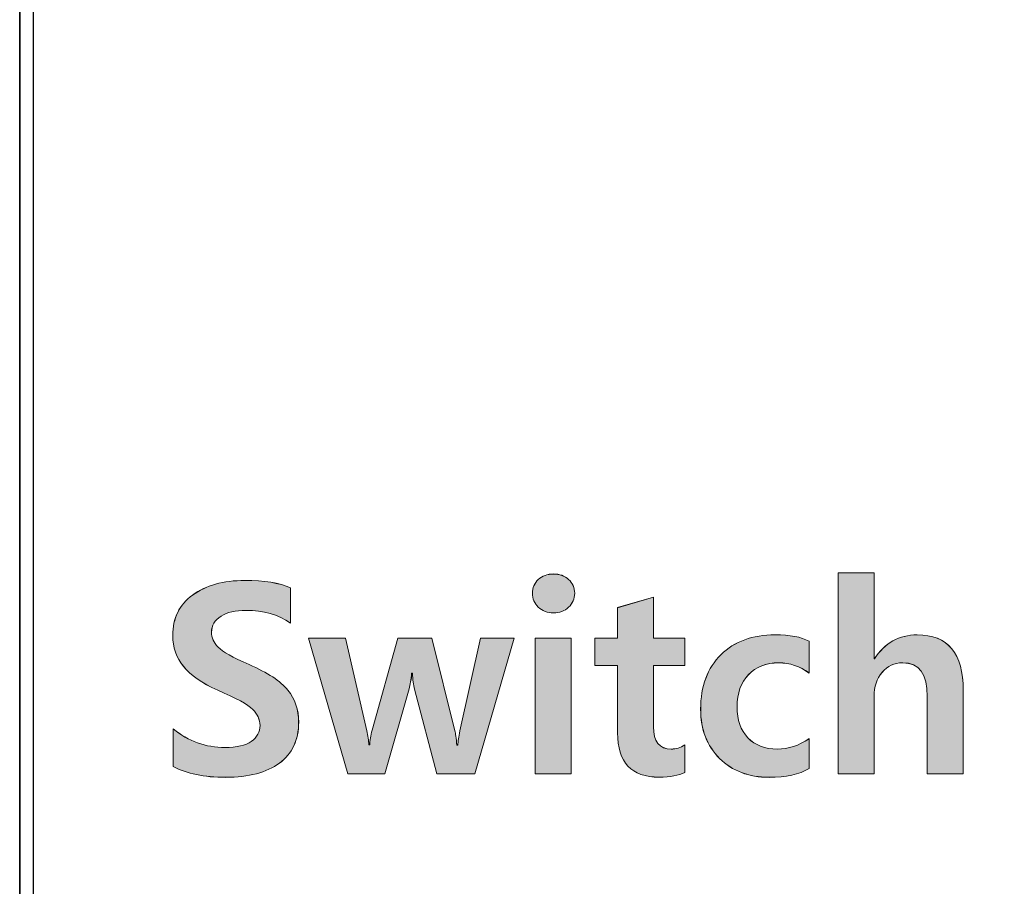
# Model space of a CAD drawing. Units: inches. Extents: x 62 to 235, y 116 to 187.
# Drawn here: x 110 to 116, y 141 to 146 of the extents above; entities that cross this region are included whole.
import ezdxf

# ---------------------------------------------------------------- set-up
doc = ezdxf.new("R2010")
doc.units = ezdxf.units.IN
doc.header["$MEASUREMENT"] = 0
doc.layers.add('레이어 1', color=7, linetype='Continuous')

# ---------------------------------------------------------------- blocks, each defined once
blk = doc.blocks.new('block 8')
at = {"layer": '레이어 1', "color": 7, "lineweight": 25, "true_color": 0xffffff}
blk.add_lwpolyline([(109.7542, 121.1258), (109.7542, 169.918)], dxfattribs=at)
blk = doc.blocks.new('block 3')
at = {"layer": '레이어 1'}
blk.add_blockref('block 8', (0, 0), dxfattribs=at)
blk = doc.blocks.new('block 2')
at = {"layer": '레이어 1'}
blk.add_blockref('block 3', (0, 0), dxfattribs=at)
blk = doc.blocks.new('block 164')
at = {"layer": '레이어 1', "color": 7, "lineweight": 25, "true_color": 0xffffff}
blk.add_lwpolyline([(109.6629, 175.5169), (109.6629, 115.5154)], dxfattribs=at)
blk = doc.blocks.new('block 163')
at = {"layer": '레이어 1'}
blk.add_blockref('block 164', (0, 0), dxfattribs=at)
blk = doc.blocks.new('block 166')
at = {"layer": '레이어 1', "color": 7, "lineweight": 25, "true_color": 0xffffff}
blk.add_lwpolyline([(109.6629, 145.5174), (109.6629, 123.2679)], dxfattribs=at)
blk = doc.blocks.new('block 165')
at = {"layer": '레이어 1'}
blk.add_blockref('block 166', (0, 0), dxfattribs=at)
blk = doc.blocks.new('block 156')
at = {"layer": '레이어 1'}
for name in ['block 163', 'block 165']:
    blk.add_blockref(name, (0, 0), dxfattribs=at)
blk = doc.blocks.new('block 104')
at = {"layer": '레이어 1'}
blk.add_blockref('block 156', (0, 0), dxfattribs=at)
blk = doc.blocks.new('block 258')
at = {"layer": '레이어 1', "color": 7, "lineweight": 25, "true_color": 0xffffff}
blk.add_lwpolyline([(109.6627, 175.5169), (183.6629, 175.5169), (183.6629, 115.5182), (109.6627, 115.5182), (109.6627, 175.5169)], dxfattribs=at)
blk = doc.blocks.new('block 255')
at = {"layer": '레이어 1'}
blk.add_blockref('block 258', (0, 0), dxfattribs=at)
blk = doc.blocks.new('block 1146')
at = {"layer": '레이어 1', "lineweight": 0}
blk.add_open_spline([(110.6856, 141.6346), (110.7862, 141.5512), (110.9012, 141.5099), (111.0308, 141.5099), (111.1093, 141.5099), (111.1672, 141.5237), (111.2058, 141.5505), (111.2444, 141.5781), (111.2637, 141.6139), (111.2637, 141.658), (111.2637, 141.6966), (111.2475, 141.7317), (111.2154, 141.7641), (111.183, 141.7958), (111.1052, 141.8385), (110.9819, 141.8916), (110.8768, 141.9385), (110.8006, 141.9915), (110.7531, 142.0508), (110.7056, 142.1093), (110.6821, 142.1782), (110.6821, 142.2575), (110.6821, 142.3718), (110.7262, 142.4614), (110.8148, 142.5262), (110.9033, 142.591), (111.0191, 142.6233), (111.1631, 142.6233), (111.2916, 142.6233), (111.3929, 142.6068), (111.4669, 142.5751), (111.4669, 142.5751), (111.4669, 142.3395), (111.4669, 142.3395), (111.3849, 142.396), (111.2857, 142.4242), (111.17, 142.4242), (111.1014, 142.4242), (111.0459, 142.4111), (111.0039, 142.3849), (110.9615, 142.3594), (110.9405, 142.3236), (110.9405, 142.2781), (110.9405, 142.2423), (110.955, 142.2092), (110.9846, 142.1796), (111.0136, 142.1493), (111.0825, 142.1107), (111.1906, 142.0632), (111.3147, 142.0087), (111.4008, 141.9522), (111.449, 141.893), (111.4972, 141.833), (111.5214, 141.7621), (111.5214, 141.6794), (111.5214, 141.5602), (111.4786, 141.4685), (111.3932, 141.4058), (111.3078, 141.3431), (111.1886, 141.3114), (111.0342, 141.3114), (110.8916, 141.3114), (110.7752, 141.3356), (110.6856, 141.3831), (110.6856, 141.3831), (110.6856, 141.6346), (110.6856, 141.6346)], degree=3, knots=[0, 0, 0, 0, 1, 1, 1, 2, 2, 2, 3, 3, 3, 4, 4, 4, 5, 5, 5, 6, 6, 6, 7, 7, 7, 8, 8, 8, 9, 9, 9, 10, 10, 10, 11, 11, 11, 12, 12, 12, 13, 13, 13, 14, 14, 14, 15, 15, 15, 16, 16, 16, 17, 17, 17, 18, 18, 18, 19, 19, 19, 20, 20, 20, 21, 21, 21, 22, 22, 22, 22], dxfattribs=at)
blk = doc.blocks.new('block 1147')
at = {"layer": '레이어 1', "true_color": 0xffffff}
h = blk.add_hatch(color=7, dxfattribs=at)
h.dxf.hatch_style = 2
edge = h.paths.add_edge_path()
edge.add_spline(control_points=[(110.6858, 141.6339), (110.7863, 141.5512), (110.9011, 141.5099), (111.0309, 141.5099), (111.1092, 141.5099), (111.1672, 141.5237), (111.2058, 141.5502), (111.2444, 141.5784), (111.2638, 141.6136), (111.2638, 141.6573), (111.2638, 141.6966), (111.2473, 141.7317), (111.2156, 141.7641), (111.1829, 141.7962), (111.1052, 141.8382), (110.9817, 141.8919), (110.8766, 141.9388), (110.8005, 141.9915), (110.7531, 142.0511), (110.7057, 142.1097), (110.6823, 142.1779), (110.6823, 142.2571), (110.6823, 142.3715), (110.7262, 142.4611), (110.8146, 142.5255), (110.9035, 142.591), (111.0192, 142.6233), (111.1632, 142.6233), (111.2917, 142.6233), (111.3929, 142.6068), (111.4669, 142.5744), (111.4669, 142.5744), (111.4669, 142.3391), (111.4669, 142.3391), (111.3849, 142.396), (111.2859, 142.4242), (111.1701, 142.4242), (111.1012, 142.4242), (111.0461, 142.4115), (111.0041, 142.3849), (110.9617, 142.3598), (110.9407, 142.3236), (110.9407, 142.2774), (110.9407, 142.2423), (110.9548, 142.2092), (110.9846, 142.1789), (111.0134, 142.1486), (111.0823, 142.1107), (111.1906, 142.0628), (111.3147, 142.0091), (111.4006, 141.9526), (111.449, 141.893), (111.4972, 141.8334), (111.5212, 141.7621), (111.5212, 141.679), (111.5212, 141.5598), (111.4786, 141.4682), (111.3932, 141.4055), (111.3078, 141.3431), (111.1887, 141.3108), (111.0344, 141.3108), (110.8918, 141.3108), (110.7752, 141.3352), (110.6858, 141.3831), (110.6858, 141.3831), (110.6858, 141.6339), (110.6858, 141.6339)], knot_values=[0, 0, 0, 0, 1, 1, 1, 2, 2, 2, 3, 3, 3, 4, 4, 4, 5, 5, 5, 6, 6, 6, 7, 7, 7, 8, 8, 8, 9, 9, 9, 10, 10, 10, 11, 11, 11, 12, 12, 12, 13, 13, 13, 14, 14, 14, 15, 15, 15, 16, 16, 16, 17, 17, 17, 18, 18, 18, 19, 19, 19, 20, 20, 20, 21, 21, 21, 22, 22, 22, 22], degree=3, periodic=1)
at = {"layer": '레이어 1', "lineweight": 0}
blk.add_open_spline([(110.6858, 141.6339), (110.7863, 141.5512), (110.9011, 141.5099), (111.0309, 141.5099), (111.1092, 141.5099), (111.1672, 141.5237), (111.2058, 141.5502), (111.2444, 141.5784), (111.2638, 141.6136), (111.2638, 141.6573), (111.2638, 141.6966), (111.2473, 141.7317), (111.2156, 141.7641), (111.1829, 141.7962), (111.1052, 141.8382), (110.9817, 141.8919), (110.8766, 141.9388), (110.8005, 141.9915), (110.7531, 142.0511), (110.7057, 142.1097), (110.6823, 142.1779), (110.6823, 142.2571), (110.6823, 142.3715), (110.7262, 142.4611), (110.8146, 142.5255), (110.9035, 142.591), (111.0192, 142.6233), (111.1632, 142.6233), (111.2917, 142.6233), (111.3929, 142.6068), (111.4669, 142.5744), (111.4669, 142.5744), (111.4669, 142.3391), (111.4669, 142.3391), (111.3849, 142.396), (111.2859, 142.4242), (111.1701, 142.4242), (111.1012, 142.4242), (111.0461, 142.4115), (111.0041, 142.3849), (110.9617, 142.3598), (110.9407, 142.3236), (110.9407, 142.2774), (110.9407, 142.2423), (110.9548, 142.2092), (110.9846, 142.1789), (111.0134, 142.1486), (111.0823, 142.1107), (111.1906, 142.0628), (111.3147, 142.0091), (111.4006, 141.9526), (111.449, 141.893), (111.4972, 141.8334), (111.5212, 141.7621), (111.5212, 141.679), (111.5212, 141.5598), (111.4786, 141.4682), (111.3932, 141.4055), (111.3078, 141.3431), (111.1887, 141.3108), (111.0344, 141.3108), (110.8918, 141.3108), (110.7752, 141.3352), (110.6858, 141.3831), (110.6858, 141.3831), (110.6858, 141.6339), (110.6858, 141.6339)], degree=3, knots=[0, 0, 0, 0, 1, 1, 1, 2, 2, 2, 3, 3, 3, 4, 4, 4, 5, 5, 5, 6, 6, 6, 7, 7, 7, 8, 8, 8, 9, 9, 9, 10, 10, 10, 11, 11, 11, 12, 12, 12, 13, 13, 13, 14, 14, 14, 15, 15, 15, 16, 16, 16, 17, 17, 17, 18, 18, 18, 19, 19, 19, 20, 20, 20, 21, 21, 21, 22, 22, 22, 22], dxfattribs=at)
blk = doc.blocks.new('block 1148')
at = {"layer": '레이어 1', "lineweight": 0}
blk.add_open_spline([(112.958, 142.2396), (112.958, 142.2396), (112.6941, 141.3342), (112.6941, 141.3342), (112.6941, 141.3342), (112.4426, 141.3342), (112.4426, 141.3342), (112.4426, 141.3342), (112.2934, 141.8992), (112.2934, 141.8992), (112.2862, 141.9267), (112.281, 141.9619), (112.2786, 142.0053), (112.2786, 142.0053), (112.2738, 142.0053), (112.2738, 142.0053), (112.2703, 141.9619), (112.2645, 141.9274), (112.2565, 141.9012), (112.2565, 141.9012), (112.096, 141.3342), (112.096, 141.3342), (112.096, 141.3342), (111.848, 141.3342), (111.848, 141.3342), (111.848, 141.3342), (111.5868, 142.2396), (111.5868, 142.2396), (111.5868, 142.2396), (111.8335, 142.2396), (111.8335, 142.2396), (111.8335, 142.2396), (111.9754, 141.6215), (111.9754, 141.6215), (111.983, 141.5884), (111.9875, 141.5567), (111.9892, 141.5271), (111.9892, 141.5271), (111.9944, 141.5271), (111.9944, 141.5271), (111.9961, 141.556), (112.0013, 141.5891), (112.0099, 141.6249), (112.0099, 141.6249), (112.1821, 142.2396), (112.1821, 142.2396), (112.1821, 142.2396), (112.4095, 142.2396), (112.4095, 142.2396), (112.4095, 142.2396), (112.5625, 141.6208), (112.5625, 141.6208), (112.5663, 141.6043), (112.5707, 141.5726), (112.5752, 141.525), (112.5752, 141.525), (112.5811, 141.525), (112.5811, 141.525), (112.5831, 141.5498), (112.588, 141.5815), (112.5959, 141.6208), (112.5959, 141.6208), (112.7327, 142.2396), (112.7327, 142.2396), (112.7327, 142.2396), (112.958, 142.2396), (112.958, 142.2396)], degree=3, knots=[0, 0, 0, 0, 1, 1, 1, 2, 2, 2, 3, 3, 3, 4, 4, 4, 5, 5, 5, 6, 6, 6, 7, 7, 7, 8, 8, 8, 9, 9, 9, 10, 10, 10, 11, 11, 11, 12, 12, 12, 13, 13, 13, 14, 14, 14, 15, 15, 15, 16, 16, 16, 17, 17, 17, 18, 18, 18, 19, 19, 19, 20, 20, 20, 21, 21, 21, 22, 22, 22, 22], dxfattribs=at)
blk = doc.blocks.new('block 1149')
at = {"layer": '레이어 1', "true_color": 0xffffff}
h = blk.add_hatch(color=7, dxfattribs=at)
h.dxf.hatch_style = 2
edge = h.paths.add_edge_path()
edge.add_spline(control_points=[(112.9578, 142.2396), (112.9578, 142.2396), (112.6941, 141.3342), (112.6941, 141.3342), (112.6941, 141.3342), (112.4426, 141.3342), (112.4426, 141.3342), (112.4426, 141.3342), (112.2932, 141.8988), (112.2932, 141.8988), (112.2863, 141.9271), (112.281, 141.9622), (112.2786, 142.0053), (112.2701, 141.9622), (112.2643, 141.9271), (112.2565, 141.9006), (112.2565, 141.9006), (112.0958, 141.3342), (112.0958, 141.3342), (112.0958, 141.3342), (111.8478, 141.3342), (111.8478, 141.3342), (111.8478, 141.3342), (111.5866, 142.2396), (111.5866, 142.2396), (111.5866, 142.2396), (111.8337, 142.2396), (111.8337, 142.2396), (111.8337, 142.2396), (111.9752, 141.6215), (111.9752, 141.6215), (111.9832, 141.5881), (111.9875, 141.5571), (111.989, 141.5268), (111.989, 141.5268), (111.9944, 141.5268), (111.9944, 141.5268), (111.9963, 141.556), (112.0011, 141.5891), (112.01, 141.6253), (112.01, 141.6253), (112.1823, 142.2396), (112.1823, 142.2396), (112.1823, 142.2396), (112.4093, 142.2396), (112.4093, 142.2396), (112.4093, 142.2396), (112.5626, 141.6205), (112.5626, 141.6205), (112.5661, 141.6039), (112.5706, 141.5726), (112.5754, 141.5247), (112.5754, 141.5247), (112.5812, 141.5247), (112.5812, 141.5247), (112.5831, 141.5502), (112.5881, 141.5812), (112.5959, 141.6205), (112.5959, 141.6205), (112.7327, 142.2396), (112.7327, 142.2396), (112.7327, 142.2396), (112.9578, 142.2396), (112.9578, 142.2396)], knot_values=[0, 0, 0, 0, 1, 1, 1, 2, 2, 2, 3, 3, 3, 4, 4, 4, 5, 5, 5, 6, 6, 6, 7, 7, 7, 8, 8, 8, 9, 9, 9, 10, 10, 10, 11, 11, 11, 12, 12, 12, 13, 13, 13, 14, 14, 14, 15, 15, 15, 16, 16, 16, 17, 17, 17, 18, 18, 18, 19, 19, 19, 20, 20, 20, 21, 21, 21, 21], degree=3, periodic=1)
at = {"layer": '레이어 1', "lineweight": 0}
blk.add_open_spline([(112.9578, 142.2396), (112.9578, 142.2396), (112.6941, 141.3342), (112.6941, 141.3342), (112.6941, 141.3342), (112.4426, 141.3342), (112.4426, 141.3342), (112.4426, 141.3342), (112.2932, 141.8988), (112.2932, 141.8988), (112.2863, 141.9271), (112.281, 141.9622), (112.2786, 142.0053), (112.2701, 141.9622), (112.2643, 141.9271), (112.2565, 141.9006), (112.2565, 141.9006), (112.0958, 141.3342), (112.0958, 141.3342), (112.0958, 141.3342), (111.8478, 141.3342), (111.8478, 141.3342), (111.8478, 141.3342), (111.5866, 142.2396), (111.5866, 142.2396), (111.5866, 142.2396), (111.8337, 142.2396), (111.8337, 142.2396), (111.8337, 142.2396), (111.9752, 141.6215), (111.9752, 141.6215), (111.9832, 141.5881), (111.9875, 141.5571), (111.989, 141.5268), (111.989, 141.5268), (111.9944, 141.5268), (111.9944, 141.5268), (111.9963, 141.556), (112.0011, 141.5891), (112.01, 141.6253), (112.01, 141.6253), (112.1823, 142.2396), (112.1823, 142.2396), (112.1823, 142.2396), (112.4093, 142.2396), (112.4093, 142.2396), (112.4093, 142.2396), (112.5626, 141.6205), (112.5626, 141.6205), (112.5661, 141.6039), (112.5706, 141.5726), (112.5754, 141.5247), (112.5754, 141.5247), (112.5812, 141.5247), (112.5812, 141.5247), (112.5831, 141.5502), (112.5881, 141.5812), (112.5959, 141.6205), (112.5959, 141.6205), (112.7327, 142.2396), (112.7327, 142.2396), (112.7327, 142.2396), (112.9578, 142.2396), (112.9578, 142.2396)], degree=3, knots=[0, 0, 0, 0, 1, 1, 1, 2, 2, 2, 3, 3, 3, 4, 4, 4, 5, 5, 5, 6, 6, 6, 7, 7, 7, 8, 8, 8, 9, 9, 9, 10, 10, 10, 11, 11, 11, 12, 12, 12, 13, 13, 13, 14, 14, 14, 15, 15, 15, 16, 16, 16, 17, 17, 17, 18, 18, 18, 19, 19, 19, 20, 20, 20, 21, 21, 21, 21], dxfattribs=at)
blk = doc.blocks.new('block 1150')
at = {"layer": '레이어 1', "lineweight": 0}
blk.add_open_spline([(113.0782, 142.5379), (113.0782, 142.5744), (113.0913, 142.6054), (113.1175, 142.6302), (113.1437, 142.6543), (113.1774, 142.6667), (113.2188, 142.6667), (113.2591, 142.6667), (113.2925, 142.655), (113.3197, 142.6302), (113.3466, 142.6061), (113.36, 142.5751), (113.36, 142.5379), (113.36, 142.5007), (113.3466, 142.4697), (113.3197, 142.4449), (113.2932, 142.4201), (113.2594, 142.4077), (113.2188, 142.4077), (113.1778, 142.4077), (113.1443, 142.4201), (113.1178, 142.4456), (113.0916, 142.4711), (113.0782, 142.5014), (113.0782, 142.5379)], degree=3, knots=[0, 0, 0, 0, 1, 1, 1, 2, 2, 2, 3, 3, 3, 4, 4, 4, 5, 5, 5, 6, 6, 6, 7, 7, 7, 8, 8, 8, 8], dxfattribs=at)
blk = doc.blocks.new('block 1151')
at = {"layer": '레이어 1', "lineweight": 0}
blk.add_lwpolyline([(113.0971, 141.3342), (113.0971, 142.2396), (113.3369, 142.2396), (113.3369, 141.3342), (113.0971, 141.3342)], dxfattribs=at)
blk = doc.blocks.new('block 1152')
at = {"layer": '레이어 1', "true_color": 0xffffff}
h = blk.add_hatch(color=7, dxfattribs=at)
h.dxf.hatch_style = 2
edge = h.paths.add_edge_path()
edge.add_spline(control_points=[(113.0784, 142.5376), (113.0784, 142.5744), (113.0915, 142.6058), (113.1173, 142.6302), (113.1438, 142.6547), (113.1774, 142.6664), (113.2189, 142.6664), (113.2591, 142.6664), (113.2927, 142.6547), (113.3195, 142.6302), (113.3464, 142.6058), (113.36, 142.5744), (113.36, 142.5376), (113.36, 142.5003), (113.3464, 142.47), (113.3195, 142.4445), (113.2932, 142.4201), (113.2594, 142.4077), (113.2189, 142.4077), (113.1779, 142.4077), (113.1442, 142.4201), (113.1178, 142.4456), (113.0915, 142.4711), (113.0784, 142.5014), (113.0784, 142.5376)], knot_values=[0, 0, 0, 0, 1, 1, 1, 2, 2, 2, 3, 3, 3, 4, 4, 4, 5, 5, 5, 6, 6, 6, 7, 7, 7, 8, 8, 8, 8], degree=3, periodic=1)
h.paths.add_polyline_path([(113.0973, 141.3342), (113.0973, 142.2396), (113.3371, 142.2396), (113.3371, 141.3342)])
at = {"layer": '레이어 1', "lineweight": 0}
blk.add_lwpolyline([(113.0973, 141.3342), (113.0973, 142.2396), (113.3371, 142.2396), (113.3371, 141.3342), (113.0973, 141.3342), (113.0973, 141.3342)], dxfattribs=at)
blk.add_open_spline([(113.0784, 142.5376), (113.0784, 142.5744), (113.0915, 142.6058), (113.1173, 142.6302), (113.1438, 142.6547), (113.1774, 142.6664), (113.2189, 142.6664), (113.2591, 142.6664), (113.2927, 142.6547), (113.3195, 142.6302), (113.3464, 142.6058), (113.36, 142.5744), (113.36, 142.5376), (113.36, 142.5003), (113.3464, 142.47), (113.3195, 142.4445), (113.2932, 142.4201), (113.2594, 142.4077), (113.2189, 142.4077), (113.1779, 142.4077), (113.1442, 142.4201), (113.1178, 142.4456), (113.0915, 142.4711), (113.0784, 142.5014), (113.0784, 142.5376)], degree=3, knots=[0, 0, 0, 0, 1, 1, 1, 2, 2, 2, 3, 3, 3, 4, 4, 4, 5, 5, 5, 6, 6, 6, 7, 7, 7, 8, 8, 8, 8], dxfattribs=at)
blk = doc.blocks.new('block 1153')
at = {"layer": '레이어 1', "lineweight": 0}
blk.add_open_spline([(114.0942, 141.3438), (114.0535, 141.3225), (113.9967, 141.3121), (113.9236, 141.3121), (113.7379, 141.3121), (113.6456, 141.4107), (113.6456, 141.607), (113.6456, 141.607), (113.6456, 142.057), (113.6456, 142.057), (113.6456, 142.057), (113.4954, 142.057), (113.4954, 142.057), (113.4954, 142.057), (113.4954, 142.2396), (113.4954, 142.2396), (113.4954, 142.2396), (113.6456, 142.2396), (113.6456, 142.2396), (113.6456, 142.2396), (113.6456, 142.4421), (113.6456, 142.4421), (113.6456, 142.4421), (113.8847, 142.5117), (113.8847, 142.5117), (113.8847, 142.5117), (113.8847, 142.2396), (113.8847, 142.2396), (113.8847, 142.2396), (114.0942, 142.2396), (114.0942, 142.2396), (114.0942, 142.2396), (114.0942, 142.057), (114.0942, 142.057), (114.0942, 142.057), (113.8847, 142.057), (113.8847, 142.057), (113.8847, 142.057), (113.8847, 141.6491), (113.8847, 141.6491), (113.8847, 141.5492), (113.9243, 141.4995), (114.0029, 141.4995), (114.0356, 141.4995), (114.0659, 141.5085), (114.0942, 141.5271), (114.0942, 141.5271), (114.0942, 141.3438), (114.0942, 141.3438)], degree=3, knots=[0, 0, 0, 0, 1, 1, 1, 2, 2, 2, 3, 3, 3, 4, 4, 4, 5, 5, 5, 6, 6, 6, 7, 7, 7, 8, 8, 8, 9, 9, 9, 10, 10, 10, 11, 11, 11, 12, 12, 12, 13, 13, 13, 14, 14, 14, 15, 15, 15, 16, 16, 16, 16], dxfattribs=at)
blk = doc.blocks.new('block 1154')
at = {"layer": '레이어 1', "true_color": 0xffffff}
h = blk.add_hatch(color=7, dxfattribs=at)
h.dxf.hatch_style = 2
edge = h.paths.add_edge_path()
edge.add_spline(control_points=[(114.094, 141.3442), (114.0535, 141.3225), (113.9968, 141.3118), (113.9235, 141.3118), (113.7379, 141.3118), (113.6458, 141.4103), (113.6458, 141.6067), (113.6458, 141.6067), (113.6458, 142.057), (113.6458, 142.057), (113.6458, 142.057), (113.4954, 142.057), (113.4954, 142.057), (113.4954, 142.057), (113.4954, 142.2396), (113.4954, 142.2396), (113.4954, 142.2396), (113.6458, 142.2396), (113.6458, 142.2396), (113.6458, 142.2396), (113.6458, 142.4418), (113.6458, 142.4418), (113.6458, 142.4418), (113.8845, 142.5121), (113.8845, 142.5121), (113.8845, 142.5121), (113.8845, 142.2396), (113.8845, 142.2396), (113.8845, 142.2396), (114.094, 142.2396), (114.094, 142.2396), (114.094, 142.2396), (114.094, 142.057), (114.094, 142.057), (114.094, 142.057), (113.8845, 142.057), (113.8845, 142.057), (113.8845, 142.057), (113.8845, 141.6487), (113.8845, 141.6487), (113.8845, 141.5492), (113.9245, 141.4992), (114.0027, 141.4992), (114.0354, 141.4992), (114.0661, 141.5082), (114.094, 141.5268), (114.094, 141.5268), (114.094, 141.3442), (114.094, 141.3442)], knot_values=[0, 0, 0, 0, 1, 1, 1, 2, 2, 2, 3, 3, 3, 4, 4, 4, 5, 5, 5, 6, 6, 6, 7, 7, 7, 8, 8, 8, 9, 9, 9, 10, 10, 10, 11, 11, 11, 12, 12, 12, 13, 13, 13, 14, 14, 14, 15, 15, 15, 16, 16, 16, 16], degree=3, periodic=1)
at = {"layer": '레이어 1', "lineweight": 0}
blk.add_open_spline([(114.094, 141.3442), (114.0535, 141.3225), (113.9968, 141.3118), (113.9235, 141.3118), (113.7379, 141.3118), (113.6458, 141.4103), (113.6458, 141.6067), (113.6458, 141.6067), (113.6458, 142.057), (113.6458, 142.057), (113.6458, 142.057), (113.4954, 142.057), (113.4954, 142.057), (113.4954, 142.057), (113.4954, 142.2396), (113.4954, 142.2396), (113.4954, 142.2396), (113.6458, 142.2396), (113.6458, 142.2396), (113.6458, 142.2396), (113.6458, 142.4418), (113.6458, 142.4418), (113.6458, 142.4418), (113.8845, 142.5121), (113.8845, 142.5121), (113.8845, 142.5121), (113.8845, 142.2396), (113.8845, 142.2396), (113.8845, 142.2396), (114.094, 142.2396), (114.094, 142.2396), (114.094, 142.2396), (114.094, 142.057), (114.094, 142.057), (114.094, 142.057), (113.8845, 142.057), (113.8845, 142.057), (113.8845, 142.057), (113.8845, 141.6487), (113.8845, 141.6487), (113.8845, 141.5492), (113.9245, 141.4992), (114.0027, 141.4992), (114.0354, 141.4992), (114.0661, 141.5082), (114.094, 141.5268), (114.094, 141.5268), (114.094, 141.3442), (114.094, 141.3442)], degree=3, knots=[0, 0, 0, 0, 1, 1, 1, 2, 2, 2, 3, 3, 3, 4, 4, 4, 5, 5, 5, 6, 6, 6, 7, 7, 7, 8, 8, 8, 9, 9, 9, 10, 10, 10, 11, 11, 11, 12, 12, 12, 13, 13, 13, 14, 14, 14, 15, 15, 15, 16, 16, 16, 16], dxfattribs=at)
blk = doc.blocks.new('block 1155')
at = {"layer": '레이어 1', "lineweight": 0}
blk.add_open_spline([(114.9213, 141.3693), (114.8562, 141.3307), (114.7677, 141.3114), (114.655, 141.3114), (114.5193, 141.3114), (114.4097, 141.3535), (114.3257, 141.4368), (114.2413, 141.5209), (114.1992, 141.6298), (114.1992, 141.7648), (114.1992, 141.9185), (114.2444, 142.0397), (114.3346, 142.1286), (114.4249, 142.2168), (114.5451, 142.2609), (114.6957, 142.2609), (114.7939, 142.2609), (114.8693, 142.2471), (114.9213, 142.2182), (114.9213, 142.2182), (114.9213, 142.0067), (114.9213, 142.0067), (114.8603, 142.0514), (114.7932, 142.0742), (114.7198, 142.0742), (114.6357, 142.0742), (114.5685, 142.048), (114.5179, 141.9956), (114.4676, 141.9426), (114.4421, 141.8716), (114.4421, 141.782), (114.4421, 141.6938), (114.4662, 141.6243), (114.5138, 141.5746), (114.5613, 141.5244), (114.6268, 141.4995), (114.7101, 141.4995), (114.7832, 141.4995), (114.8535, 141.5223), (114.9213, 141.5684), (114.9213, 141.5684), (114.9213, 141.3693), (114.9213, 141.3693)], degree=3, knots=[0, 0, 0, 0, 1, 1, 1, 2, 2, 2, 3, 3, 3, 4, 4, 4, 5, 5, 5, 6, 6, 6, 7, 7, 7, 8, 8, 8, 9, 9, 9, 10, 10, 10, 11, 11, 11, 12, 12, 12, 13, 13, 13, 14, 14, 14, 14], dxfattribs=at)
blk = doc.blocks.new('block 1156')
at = {"layer": '레이어 1', "true_color": 0xffffff}
h = blk.add_hatch(color=7, dxfattribs=at)
h.dxf.hatch_style = 2
edge = h.paths.add_edge_path()
edge.add_spline(control_points=[(114.9212, 141.3693), (114.8562, 141.3304), (114.7678, 141.3108), (114.655, 141.3108), (114.5193, 141.3108), (114.4099, 141.3538), (114.3258, 141.4368), (114.2414, 141.5209), (114.1994, 141.6291), (114.1994, 141.7648), (114.1994, 141.9181), (114.2444, 142.0394), (114.3346, 142.1283), (114.4251, 142.2172), (114.5451, 142.2609), (114.6955, 142.2609), (114.7937, 142.2609), (114.8693, 142.2475), (114.9212, 142.2182), (114.9212, 142.2182), (114.9212, 142.006), (114.9212, 142.006), (114.8605, 142.0511), (114.7932, 142.0745), (114.72, 142.0745), (114.6359, 142.0745), (114.5685, 142.048), (114.5177, 141.9953), (114.4674, 141.9426), (114.4421, 141.8713), (114.4421, 141.7814), (114.4421, 141.6935), (114.4661, 141.6243), (114.5139, 141.5746), (114.5613, 141.5247), (114.6266, 141.4992), (114.7101, 141.4992), (114.7833, 141.4992), (114.8533, 141.5216), (114.9212, 141.5688), (114.9212, 141.5688), (114.9212, 141.3693), (114.9212, 141.3693)], knot_values=[0, 0, 0, 0, 1, 1, 1, 2, 2, 2, 3, 3, 3, 4, 4, 4, 5, 5, 5, 6, 6, 6, 7, 7, 7, 8, 8, 8, 9, 9, 9, 10, 10, 10, 11, 11, 11, 12, 12, 12, 13, 13, 13, 14, 14, 14, 14], degree=3, periodic=1)
at = {"layer": '레이어 1', "lineweight": 0}
blk.add_open_spline([(114.9212, 141.3693), (114.8562, 141.3304), (114.7678, 141.3108), (114.655, 141.3108), (114.5193, 141.3108), (114.4099, 141.3538), (114.3258, 141.4368), (114.2414, 141.5209), (114.1994, 141.6291), (114.1994, 141.7648), (114.1994, 141.9181), (114.2444, 142.0394), (114.3346, 142.1283), (114.4251, 142.2172), (114.5451, 142.2609), (114.6955, 142.2609), (114.7937, 142.2609), (114.8693, 142.2475), (114.9212, 142.2182), (114.9212, 142.2182), (114.9212, 142.006), (114.9212, 142.006), (114.8605, 142.0511), (114.7932, 142.0745), (114.72, 142.0745), (114.6359, 142.0745), (114.5685, 142.048), (114.5177, 141.9953), (114.4674, 141.9426), (114.4421, 141.8713), (114.4421, 141.7814), (114.4421, 141.6935), (114.4661, 141.6243), (114.5139, 141.5746), (114.5613, 141.5247), (114.6266, 141.4992), (114.7101, 141.4992), (114.7833, 141.4992), (114.8533, 141.5216), (114.9212, 141.5688), (114.9212, 141.5688), (114.9212, 141.3693), (114.9212, 141.3693)], degree=3, knots=[0, 0, 0, 0, 1, 1, 1, 2, 2, 2, 3, 3, 3, 4, 4, 4, 5, 5, 5, 6, 6, 6, 7, 7, 7, 8, 8, 8, 9, 9, 9, 10, 10, 10, 11, 11, 11, 12, 12, 12, 13, 13, 13, 14, 14, 14, 14], dxfattribs=at)
blk = doc.blocks.new('block 1157')
at = {"layer": '레이어 1', "lineweight": 0}
blk.add_open_spline([(115.9487, 141.3342), (115.9487, 141.3342), (115.7092, 141.3342), (115.7092, 141.3342), (115.7092, 141.3342), (115.7092, 141.8503), (115.7092, 141.8503), (115.7092, 141.9998), (115.6544, 142.0742), (115.5452, 142.0742), (115.4891, 142.0742), (115.4433, 142.0528), (115.4081, 142.0108), (115.3726, 141.9688), (115.3551, 141.915), (115.3551, 141.8503), (115.3551, 141.8503), (115.3551, 141.3342), (115.3551, 141.3342), (115.3551, 141.3342), (115.1146, 141.3342), (115.1146, 141.3342), (115.1146, 141.3342), (115.1146, 142.6736), (115.1146, 142.6736), (115.1146, 142.6736), (115.3551, 142.6736), (115.3551, 142.6736), (115.3551, 142.6736), (115.3551, 142.1004), (115.3551, 142.1004), (115.3551, 142.1004), (115.3575, 142.1004), (115.3575, 142.1004), (115.4264, 142.2072), (115.5211, 142.2609), (115.6417, 142.2609), (115.8463, 142.2609), (115.9487, 142.1376), (115.9487, 141.8909), (115.9487, 141.8909), (115.9487, 141.3342), (115.9487, 141.3342)], degree=3, knots=[0, 0, 0, 0, 1, 1, 1, 2, 2, 2, 3, 3, 3, 4, 4, 4, 5, 5, 5, 6, 6, 6, 7, 7, 7, 8, 8, 8, 9, 9, 9, 10, 10, 10, 11, 11, 11, 12, 12, 12, 13, 13, 13, 14, 14, 14, 14], dxfattribs=at)
blk = doc.blocks.new('block 1158')
at = {"layer": '레이어 1', "true_color": 0xffffff}
h = blk.add_hatch(color=7, dxfattribs=at)
h.dxf.hatch_style = 2
edge = h.paths.add_edge_path()
edge.add_spline(control_points=[(115.9485, 141.3342), (115.9485, 141.3342), (115.7092, 141.3342), (115.7092, 141.3342), (115.7092, 141.3342), (115.7092, 141.8499), (115.7092, 141.8499), (115.7092, 141.9994), (115.6544, 142.0745), (115.5451, 142.0745), (115.4889, 142.0745), (115.4431, 142.0532), (115.4079, 142.0111), (115.3728, 141.9691), (115.3552, 141.9154), (115.3552, 141.8499), (115.3552, 141.8499), (115.3552, 141.3342), (115.3552, 141.3342), (115.3552, 141.3342), (115.1144, 141.3342), (115.1144, 141.3342), (115.1144, 141.3342), (115.1144, 142.6733), (115.1144, 142.6733), (115.1144, 142.6733), (115.3552, 142.6733), (115.3552, 142.6733), (115.3552, 142.6733), (115.3552, 142.1), (115.3552, 142.1), (115.4265, 142.2072), (115.5213, 142.2609), (115.6419, 142.2609), (115.8463, 142.2609), (115.9485, 142.1369), (115.9485, 141.8909), (115.9485, 141.8909), (115.9485, 141.3342), (115.9485, 141.3342)], knot_values=[0, 0, 0, 0, 1, 1, 1, 2, 2, 2, 3, 3, 3, 4, 4, 4, 5, 5, 5, 6, 6, 6, 7, 7, 7, 8, 8, 8, 9, 9, 9, 10, 10, 10, 11, 11, 11, 12, 12, 12, 13, 13, 13, 13], degree=3, periodic=1)
at = {"layer": '레이어 1', "lineweight": 0}
blk.add_open_spline([(115.9485, 141.3342), (115.9485, 141.3342), (115.7092, 141.3342), (115.7092, 141.3342), (115.7092, 141.3342), (115.7092, 141.8499), (115.7092, 141.8499), (115.7092, 141.9994), (115.6544, 142.0745), (115.5451, 142.0745), (115.4889, 142.0745), (115.4431, 142.0532), (115.4079, 142.0111), (115.3728, 141.9691), (115.3552, 141.9154), (115.3552, 141.8499), (115.3552, 141.8499), (115.3552, 141.3342), (115.3552, 141.3342), (115.3552, 141.3342), (115.1144, 141.3342), (115.1144, 141.3342), (115.1144, 141.3342), (115.1144, 142.6733), (115.1144, 142.6733), (115.1144, 142.6733), (115.3552, 142.6733), (115.3552, 142.6733), (115.3552, 142.6733), (115.3552, 142.1), (115.3552, 142.1), (115.4265, 142.2072), (115.5213, 142.2609), (115.6419, 142.2609), (115.8463, 142.2609), (115.9485, 142.1369), (115.9485, 141.8909), (115.9485, 141.8909), (115.9485, 141.3342), (115.9485, 141.3342)], degree=3, knots=[0, 0, 0, 0, 1, 1, 1, 2, 2, 2, 3, 3, 3, 4, 4, 4, 5, 5, 5, 6, 6, 6, 7, 7, 7, 8, 8, 8, 9, 9, 9, 10, 10, 10, 11, 11, 11, 12, 12, 12, 13, 13, 13, 13], dxfattribs=at)
blk = doc.blocks.new('block 1145')
at = {"layer": '레이어 1'}
for name in ['block 1158', 'block 1157', 'block 1146', 'block 1147', 'block 1150', 'block 1152', 'block 1154', 'block 1153', 'block 1149', 'block 1148', 'block 1151', 'block 1155', 'block 1156']:
    blk.add_blockref(name, (0, 0), dxfattribs=at)
blk = doc.blocks.new('block 1144')
at = {"layer": '레이어 1'}
blk.add_blockref('block 1145', (0, 0), dxfattribs=at)
blk = doc.blocks.new('block 593')
at = {"layer": '레이어 1'}
blk.add_blockref('block 1144', (0, 0), dxfattribs=at)

msp = doc.modelspace()

# ---------------------------------------------------------------- block references
at = {"layer": '레이어 1'}
for name in ['block 2', 'block 104', 'block 255', 'block 593']:
    msp.add_blockref(name, (0, 0), dxfattribs=at)

doc.saveas('drawing.dxf')
